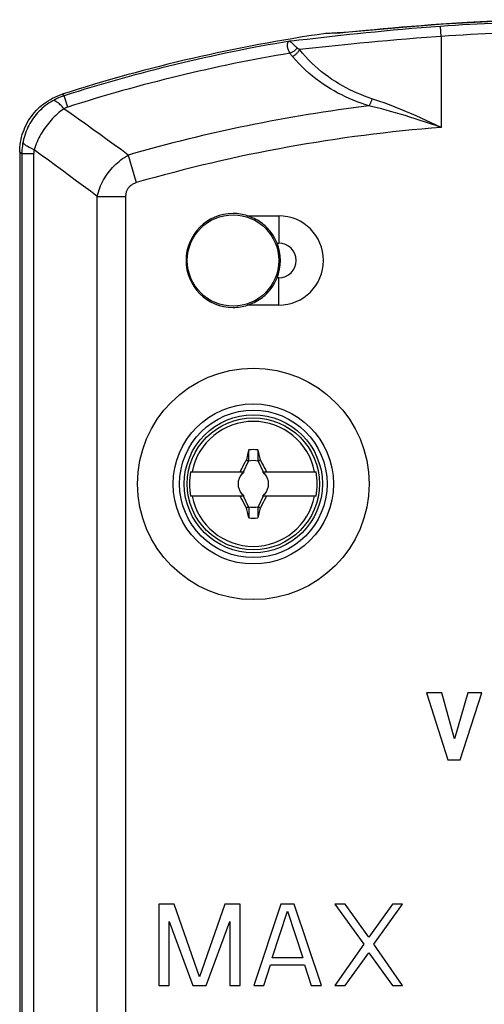
# Model space of a CAD drawing. Units: millimetres. Extents: x 96 to 149, y -60 to 297.
# Drawn here: x 96 to 119, y 249 to 297 of the extents above; entities that cross this region are included whole.
import ezdxf

# ---------------------------------------------------------------- set-up
doc = ezdxf.new("R2010")
doc.units = ezdxf.units.MM
doc.header["$LTSCALE"] = 16.335
doc.layers.get('0').update_dxf_attribs({"linetype": 'CONTINUOUS'})
for name, color, linetype in [('DRAFT', 7, 'CONTINUOUS'), ('RACCORDO', 7, 'CONTINUOUS'), ('TRASH', 7, 'CONTINUOUS')]:
    doc.layers.add(name, color=color, linetype=linetype)

msp = doc.modelspace()

# ---------------------------------------------------------------- linework, layer by layer
at = {"color": 7, "linetype": 'CONTINUOUS'}
for p, q in [((112.443, 296.831), (112.196, 296.811)), ((112.856, 296.866), (112.443, 296.831)), ((114.536, 297.013), (112.856, 296.866)), ((115.105, 297.061), (114.536, 297.013)), ((115.692, 297.109), (115.105, 297.061)), ((116.091, 297.14), (115.692, 297.109)), ((116.492, 297.17), (116.091, 297.14)), ((107.476, 276.097), (107.407, 275.775)), ((107.511, 276.257), (107.476, 276.097)), ((107.511, 275.73), (107.511, 276.257)), ((107.967, 276.257), (107.967, 275.73)), ((107.967, 276.257), (108.015, 276.038)), ((108.015, 276.038), (108.071, 275.775)), ((107.167, 275.323), (107.204, 275.396)), ((107.204, 275.396), (107.261, 275.505)), ((107.257, 275.185), (107.5, 275.708)), ((107.407, 275.775), (107.394, 275.757)), ((107.394, 275.757), (107.5, 275.708)), ((107.407, 275.775), (107.441, 275.76)), ((107.441, 275.76), (107.476, 275.745)), ((107.476, 275.745), (107.511, 275.73)), ((107.967, 275.73), (108.071, 275.775)), ((107.978, 275.708), (108.084, 275.757)), ((107.978, 275.708), (108.221, 275.185)), ((108.071, 275.775), (108.084, 275.757)), ((108.084, 275.757), (108.161, 275.613)), ((108.161, 275.613), (108.218, 275.504)), ((108.218, 275.504), (108.274, 275.395)), ((104.652, 275.185), (107.285, 275.185)), ((107.057, 275.185), (107.112, 275.213)), ((107.112, 275.213), (107.13, 275.25)), ((107.112, 275.213), (107.139, 275.185)), ((107.13, 275.25), (107.167, 275.323)), ((107.219, 275.106), (107.177, 275.085)), ((107.177, 275.085), (107.219, 275.105)), ((107.239, 275.148), (107.219, 275.106)), ((107.219, 275.105), (107.239, 275.148)), ((107.219, 275.106), (107.219, 275.105)), ((108.193, 275.185), (110.826, 275.185)), ((108.26, 275.106), (108.239, 275.148)), ((108.239, 275.148), (108.259, 275.105)), ((108.259, 275.105), (108.26, 275.106)), ((108.259, 275.105), (108.301, 275.085)), ((108.301, 275.085), (108.26, 275.106)), ((108.339, 275.185), (108.366, 275.213)), ((108.366, 275.213), (108.421, 275.185)), ((107.285, 273.985), (104.652, 273.985)), ((107.112, 273.958), (107.057, 273.985)), ((107.139, 273.985), (107.112, 273.958)), ((107.219, 274.066), (107.177, 274.086)), ((107.177, 274.086), (107.219, 274.065)), ((107.219, 274.066), (107.219, 274.065)), ((107.239, 274.023), (107.219, 274.066)), ((107.219, 274.065), (107.239, 274.023)), ((107.5, 273.463), (107.257, 273.985)), ((108.221, 273.985), (107.978, 273.463)), ((110.826, 273.985), (108.193, 273.985)), ((108.259, 274.066), (108.239, 274.023)), ((108.239, 274.023), (108.26, 274.065)), ((108.301, 274.086), (108.259, 274.066)), ((108.259, 274.066), (108.26, 274.065)), ((108.26, 274.065), (108.301, 274.086)), ((108.339, 273.985), (108.366, 273.958)), ((108.421, 273.985), (108.366, 273.958)), ((107.26, 273.667), (107.204, 273.776)), ((107.317, 273.558), (107.26, 273.667)), ((107.394, 273.414), (107.317, 273.558)), ((107.5, 273.463), (107.394, 273.414)), ((107.511, 273.44), (107.407, 273.395)), ((107.511, 273.44), (107.511, 272.913)), ((107.967, 273.44), (107.967, 272.913)), ((108.002, 273.426), (107.967, 273.44)), ((108.084, 273.414), (107.978, 273.463)), ((108.274, 273.775), (108.217, 273.666)), ((108.33, 273.884), (108.274, 273.775)), ((107.394, 273.414), (107.407, 273.395)), ((107.463, 273.133), (107.407, 273.395)), ((107.511, 272.913), (107.463, 273.133)), ((108.014, 273.128), (107.967, 272.913)), ((108.037, 273.411), (108.002, 273.426)), ((108.072, 273.396), (108.014, 273.128)), ((108.072, 273.396), (108.037, 273.411)), ((108.084, 273.414), (108.072, 273.396)), ((116.266, 264.302), (117.312, 261.003)), ((117.014, 264.302), (116.266, 264.302)), ((117.643, 262.031), (117.014, 264.302)), ((118.291, 264.302), (117.643, 262.031)), ((117.919, 261.003), (118.98, 264.302)), ((118.98, 264.302), (118.291, 264.302)), ((117.312, 261.003), (117.919, 261.003)), ((103.089, 253.885), (103.089, 249.885)), ((103.839, 253.885), (103.089, 253.885)), ((105.089, 250.311), (103.839, 253.885)), ((106.339, 253.885), (105.089, 250.311)), ((107.089, 253.885), (106.339, 253.885)), ((107.089, 249.885), (107.089, 253.885)), ((109.089, 253.885), (107.756, 249.885)), ((109.756, 253.885), (109.089, 253.885)), ((111.089, 249.885), (109.756, 253.885)), ((111.756, 253.885), (113.172, 251.928)), ((112.256, 253.885), (111.756, 253.885)), ((113.422, 252.268), (112.256, 253.885)), ((114.589, 253.885), (113.422, 252.268)), ((113.672, 251.928), (115.089, 253.885)), ((115.089, 253.885), (114.589, 253.885)), ((108.672, 251.247), (109.422, 253.545)), ((109.422, 253.545), (110.172, 251.247)), ((103.589, 249.885), (103.589, 253.034)), ((103.589, 253.034), (104.756, 249.885)), ((105.422, 249.885), (106.589, 253.034)), ((106.589, 253.034), (106.589, 249.885)), ((113.172, 251.928), (111.756, 249.885)), ((115.089, 249.885), (113.672, 251.928)), ((110.172, 251.247), (108.672, 251.247)), ((112.256, 249.885), (113.422, 251.502)), ((113.422, 251.502), (114.589, 249.885)), ((108.256, 249.885), (108.589, 250.907)), ((108.589, 250.907), (110.256, 250.907)), ((110.256, 250.907), (110.589, 249.885)), ((103.089, 249.885), (103.589, 249.885)), ((104.756, 249.885), (105.422, 249.885)), ((106.589, 249.885), (107.089, 249.885)), ((107.756, 249.885), (108.256, 249.885)), ((110.589, 249.885), (111.089, 249.885)), ((111.756, 249.885), (112.256, 249.885)), ((114.589, 249.885), (115.089, 249.885))]:
    msp.add_line(p, q, dxfattribs=at)
for points in [[(113.3, 296.925), (113.707, 296.964), (114.135, 297.003), (114.582, 297.043), (115.049, 297.084), (115.524, 297.124), (116.004, 297.162), (116.492, 297.2), (116.989, 297.237)], [(117.09, 297.213), (116.891, 297.199), (116.492, 297.17)], [(116.989, 297.237), (118.265, 297.318), (119.543, 297.38), (120.82, 297.421), (122.099, 297.441)], [(122.739, 297.413), (122.109, 297.41), (121.48, 297.403), (120.851, 297.39), (120.223, 297.373), (119.595, 297.351), (118.968, 297.324), (118.341, 297.292), (117.715, 297.255), (117.09, 297.213)], [(112.196, 296.811), (111.973, 296.794), (111.871, 296.787), (111.775, 296.78), (111.686, 296.775), (111.604, 296.77), (111.528, 296.767), (111.46, 296.764), (111.398, 296.763), (111.343, 296.762), (111.295, 296.763)], [(111.775, 296.781), (112.005, 296.802), (112.275, 296.827), (113.3, 296.925)], [(107.261, 275.505), (107.337, 275.649), (107.394, 275.757)], [(108.274, 275.395), (108.33, 275.286), (108.348, 275.249), (108.366, 275.213)], [(107.204, 273.776), (107.148, 273.885), (107.13, 273.921), (107.112, 273.958)], [(108.366, 273.958), (108.348, 273.921), (108.33, 273.884)], [(108.217, 273.666), (108.142, 273.522), (108.084, 273.414)]]:
    msp.add_lwpolyline(points, dxfattribs=at)
for centre, radius in [((106.739, 285.585), 2.25), ((107.739, 274.585), 3.25)]:
    msp.add_circle(centre, radius, dxfattribs=at)
for centre, radius, start, end in [((106.739, 285.585), 2.313, 90, 270), ((107.739, 274.585), 3.076, 11.2478, 168.7522), ((107.739, 274.585), 1.687, 82.2301, 97.7632), ((107.739, 274.585), 3.145, 169.0018, 190.9982), ((107.739, 274.585), 0.752, 138.3509, 221.649), ((107.739, 274.585), 0.752, 127.1019, 131.6491), ((107.739, 274.585), 0.752, 48.351, 52.8981), ((107.739, 274.585), 0.752, 318.3509, 41.649), ((107.739, 274.585), 3.145, 349.0018, 10.9982), ((107.739, 274.585), 3.076, 191.2478, 348.7522), ((107.739, 274.585), 0.752, 228.351, 232.8981), ((107.739, 274.585), 0.752, 307.1019, 311.6491), ((107.739, 274.585), 1.687, 262.2301, 277.7632)]:
    msp.add_arc(centre, radius, start, end, dxfattribs=at)
at = {"layer": 'DRAFT', "color": 7, "linetype": 'CONTINUOUS'}
msp.add_circle((107.739, 274.585), 3.4, dxfattribs=at)
at = {"layer": 'RACCORDO', "color": 253, "linetype": 'CONTINUOUS'}
for p, q in [((112.475, 296.705), (111.895, 296.642)), ((112.881, 296.748), (112.475, 296.705)), ((113.3, 296.792), (112.881, 296.748)), ((113.73, 296.835), (113.3, 296.792)), ((114.172, 296.878), (113.73, 296.835)), ((114.622, 296.92), (114.172, 296.878)), ((115.079, 296.962), (114.622, 296.92)), ((115.542, 297.002), (115.079, 296.962)), ((116.01, 297.04), (115.542, 297.002)), ((116.481, 297.077), (116.01, 297.04)), ((116.953, 297.113), (116.481, 297.077)), ((116.989, 296.614), (116.953, 297.113)), ((109.741, 296.404), (109.52, 296.382)), ((109.725, 296.206), (109.649, 296.28)), ((109.985, 296.43), (109.741, 296.404)), ((110.394, 296.474), (109.985, 296.43)), ((111.895, 296.642), (110.394, 296.474)), ((112.55, 296.238), (111.932, 296.176)), ((112.979, 296.28), (112.55, 296.238)), ((113.421, 296.323), (112.979, 296.28)), ((113.875, 296.365), (113.421, 296.323)), ((114.338, 296.406), (113.875, 296.365)), ((114.809, 296.447), (114.338, 296.406)), ((115.286, 296.487), (114.809, 296.447)), ((115.769, 296.525), (115.286, 296.487)), ((116.256, 296.562), (115.769, 296.525)), ((116.989, 296.614), (116.989, 292.136)), ((111.932, 296.176), (110.008, 295.974)), ((98.428, 293.694), (98.322, 293.768)), ((98.606, 293.137), (98.428, 293.694)), ((96.342, 290.838), (96.239, 290.913)), ((96.342, 290.838), (96.342, -54.659)), ((96.926, 290.838), (96.342, 290.838)), ((96.926, 290.838), (96.926, -54.659)), ((101.586, 290.776), (101.978, 289.417)), ((100.053, -52.2), (100.053, 288.738)), ((100.053, 288.738), (101.468, 288.738)), ((101.468, -52.2), (101.468, 288.738)), ((108.909, 286.444), (108.989, 286.444)), ((108.989, 284.727), (108.909, 284.727)), ((108.989, 283.385), (108.989, 284.727))]:
    msp.add_line(p, q, dxfattribs=at)
at = {"layer": 'RACCORDO', "color": 7, "linetype": 'CONTINUOUS'}
for p, q in [((96.239, 290.913), (96.239, -54.747)), ((107.453, 287.785), (108.989, 287.785)), ((108.989, 283.385), (107.453, 283.385))]:
    msp.add_line(p, q, dxfattribs=at)
at = {"layer": 'RACCORDO', "color": 253, "linetype": 'CONTINUOUS'}
for points in [[(109.552, 295.794), (109.528, 295.833), (109.507, 295.872), (109.488, 295.91), (109.471, 295.948), (109.457, 295.984), (109.444, 296.02), (109.434, 296.056), (109.426, 296.09), (109.42, 296.123), (109.417, 296.155), (109.415, 296.186), (109.416, 296.215), (109.419, 296.243), (109.424, 296.268), (109.432, 296.292), (109.441, 296.313), (109.453, 296.332), (109.467, 296.349), (109.483, 296.363), (109.501, 296.374), (109.52, 296.382)], [(109.649, 296.28), (109.632, 296.296), (109.616, 296.312), (109.6, 296.326), (109.586, 296.338), (109.573, 296.35), (109.56, 296.36), (109.549, 296.368), (109.539, 296.374), (109.529, 296.379), (109.52, 296.382)], [(116.989, 296.614), (116.744, 296.597), (116.256, 296.562)], [(109.895, 296.052), (109.876, 296.024), (109.854, 295.997), (109.831, 295.971), (109.805, 295.946), (109.778, 295.922), (109.749, 295.899), (109.719, 295.877), (109.687, 295.857), (109.654, 295.839), (109.621, 295.822), (109.586, 295.807), (109.552, 295.794)], [(109.668, 295.625), (109.645, 295.653), (109.623, 295.682), (109.603, 295.71), (109.584, 295.738), (109.567, 295.766), (109.552, 295.794)], [(110.008, 295.974), (109.996, 295.946), (109.981, 295.918), (109.965, 295.891), (109.947, 295.863), (109.927, 295.837), (109.906, 295.811), (109.883, 295.786), (109.86, 295.761), (109.835, 295.738), (109.809, 295.716), (109.782, 295.695), (109.754, 295.675), (109.726, 295.657), (109.697, 295.64), (109.668, 295.625)], [(109.895, 296.052), (109.868, 296.075), (109.842, 296.098), (109.816, 296.121), (109.792, 296.143), (109.769, 296.164), (109.747, 296.185), (109.725, 296.206)], [(110.008, 295.974), (109.987, 295.987), (109.966, 296), (109.947, 296.013), (109.928, 296.026), (109.911, 296.039), (109.895, 296.052)], [(113.577, 293.551), (113.393, 293.612), (113.21, 293.678), (113.027, 293.75), (112.845, 293.826), (112.664, 293.907), (112.484, 293.993), (112.305, 294.084), (112.128, 294.181), (111.952, 294.283), (111.778, 294.391), (111.606, 294.504), (111.435, 294.623), (111.267, 294.748), (111.101, 294.878), (110.937, 295.015), (110.775, 295.158), (110.616, 295.307), (110.46, 295.463), (110.306, 295.627), (110.156, 295.797), (110.008, 295.974)], [(113.425, 293.2), (113.232, 293.261), (113.039, 293.328), (112.846, 293.399), (112.655, 293.475), (112.464, 293.556), (112.275, 293.643), (112.087, 293.734), (111.9, 293.831), (111.715, 293.933), (111.532, 294.041), (111.35, 294.154), (111.171, 294.273), (110.994, 294.398), (110.818, 294.529), (110.646, 294.666), (110.476, 294.809), (110.308, 294.958), (110.143, 295.115), (109.982, 295.278), (109.823, 295.448), (109.668, 295.625)], [(97.874, 293.452), (97.781, 293.398), (97.691, 293.34), (97.603, 293.279), (97.516, 293.215), (97.433, 293.148), (97.351, 293.078), (97.273, 293.005), (97.196, 292.93), (97.123, 292.851), (97.052, 292.771), (96.985, 292.687), (96.92, 292.602), (96.858, 292.514), (96.8, 292.424), (96.744, 292.332), (96.693, 292.238), (96.644, 292.143), (96.599, 292.045), (96.557, 291.946), (96.519, 291.846), (96.484, 291.745), (96.453, 291.642), (96.426, 291.538), (96.403, 291.433)], [(98.428, 293.694), (98.332, 293.662), (98.238, 293.626), (98.145, 293.587), (98.053, 293.545), (97.963, 293.5), (97.874, 293.452)], [(98.418, 293.055), (98.369, 293.11), (98.322, 293.162), (98.277, 293.21), (98.232, 293.253), (98.19, 293.293), (98.149, 293.329), (98.109, 293.36), (98.072, 293.387), (98.037, 293.41), (98.004, 293.428), (97.973, 293.442), (97.945, 293.451), (97.919, 293.456), (97.895, 293.456), (97.874, 293.452)], [(113.577, 293.551), (113.568, 293.518), (113.558, 293.485), (113.548, 293.453), (113.537, 293.421), (113.525, 293.39), (113.512, 293.36), (113.499, 293.33), (113.485, 293.301), (113.47, 293.274), (113.456, 293.248), (113.441, 293.223), (113.425, 293.2)], [(116.989, 292.136), (116.738, 292.253), (116.489, 292.369), (116.242, 292.481), (115.998, 292.592), (115.756, 292.7), (115.518, 292.804), (115.284, 292.904), (115.053, 293.001), (114.828, 293.093), (114.607, 293.181), (114.39, 293.265), (114.179, 293.343), (113.973, 293.417), (113.772, 293.486), (113.577, 293.551)], [(98.418, 293.055), (98.334, 292.994), (98.251, 292.931), (98.17, 292.865), (98.091, 292.796), (98.012, 292.725), (97.936, 292.652), (97.861, 292.576), (97.789, 292.498), (97.718, 292.417), (97.649, 292.335), (97.583, 292.251), (97.518, 292.165), (97.456, 292.078), (97.397, 291.989), (97.34, 291.898), (97.285, 291.806), (97.233, 291.713), (97.184, 291.619), (97.137, 291.523), (97.093, 291.427), (97.052, 291.33), (97.014, 291.233), (96.979, 291.135), (96.947, 291.036)], [(98.606, 293.137), (98.573, 293.126), (98.541, 293.114), (98.51, 293.101), (98.479, 293.087), (98.448, 293.072), (98.418, 293.055)], [(101.586, 290.776), (101.242, 291.027), (100.896, 291.278), (100.548, 291.53), (100.198, 291.783), (99.846, 292.036), (99.492, 292.29), (99.136, 292.544), (98.778, 292.799), (98.418, 293.055)], [(116.989, 292.136), (116.726, 292.225), (116.465, 292.314), (116.207, 292.4), (115.951, 292.484), (115.698, 292.566), (115.449, 292.644), (115.205, 292.72), (114.964, 292.793), (114.729, 292.862), (114.498, 292.928), (114.273, 292.99), (114.052, 293.048), (113.838, 293.102), (113.629, 293.153), (113.425, 293.2)], [(96.403, 291.433), (96.384, 291.334), (96.369, 291.235), (96.357, 291.136), (96.349, 291.037), (96.344, 290.937), (96.342, 290.838)], [(96.947, 291.036), (96.88, 291.065), (96.816, 291.095), (96.757, 291.124), (96.701, 291.152), (96.65, 291.181), (96.604, 291.209), (96.562, 291.237), (96.525, 291.264), (96.493, 291.29), (96.465, 291.316), (96.442, 291.341), (96.425, 291.366), (96.412, 291.389), (96.405, 291.412), (96.403, 291.433)], [(96.947, 291.036), (96.941, 291.003), (96.936, 290.97), (96.932, 290.937), (96.929, 290.904), (96.927, 290.871), (96.926, 290.838)], [(100.053, 288.738), (99.716, 288.991), (99.377, 289.244), (99.036, 289.498), (98.693, 289.753), (98.348, 290.008), (98.001, 290.264), (97.652, 290.521), (97.301, 290.778), (96.947, 291.036)], [(100.053, 288.738), (100.08, 288.846), (100.111, 288.953), (100.145, 289.058), (100.183, 289.162), (100.224, 289.263), (100.269, 289.363), (100.317, 289.461), (100.368, 289.557), (100.422, 289.651), (100.48, 289.743), (100.54, 289.832), (100.604, 289.92), (100.67, 290.005), (100.739, 290.088), (100.811, 290.168), (100.886, 290.246), (100.964, 290.322), (101.045, 290.395), (101.128, 290.466), (101.215, 290.534), (101.303, 290.599), (101.395, 290.661), (101.489, 290.72), (101.586, 290.776)], [(101.468, 288.738), (101.469, 288.78), (101.472, 288.821), (101.476, 288.861), (101.483, 288.9), (101.492, 288.937), (101.502, 288.974), (101.514, 289.01), (101.529, 289.044), (101.544, 289.077), (101.562, 289.109), (101.581, 289.139), (101.602, 289.169), (101.624, 289.197), (101.648, 289.224), (101.674, 289.249), (101.701, 289.274), (101.73, 289.297), (101.761, 289.318), (101.793, 289.338), (101.827, 289.357), (101.863, 289.374), (101.9, 289.39), (101.938, 289.404), (101.978, 289.417)], [(108.989, 287.785), (108.989, 286.861), (108.989, 286.778), (108.989, 286.695), (108.989, 286.612), (108.989, 286.528), (108.989, 286.444)]]:
    msp.add_lwpolyline(points, dxfattribs=at)
at = {"layer": 'RACCORDO', "color": 7, "linetype": 'CONTINUOUS'}
for points in [[(96.239, 290.913), (96.242, 291.039), (96.25, 291.164), (96.263, 291.289), (96.281, 291.414), (96.305, 291.538), (96.334, 291.661), (96.368, 291.782), (96.407, 291.902), (96.451, 292.02), (96.5, 292.136), (96.553, 292.249), (96.612, 292.361), (96.675, 292.47), (96.743, 292.577), (96.815, 292.68), (96.892, 292.781), (96.973, 292.878), (97.057, 292.972), (97.146, 293.061), (97.237, 293.147), (97.332, 293.229), (97.431, 293.306), (97.534, 293.38), (97.639, 293.45), (97.747, 293.515), (97.858, 293.575), (97.972, 293.631), (98.086, 293.682), (98.203, 293.727), (98.322, 293.768)], [(108.909, 286.444), (108.883, 286.509), (108.853, 286.574), (108.821, 286.639), (108.786, 286.705), (108.748, 286.771), (108.707, 286.837), (108.663, 286.903), (108.615, 286.969), (108.565, 287.034), (108.51, 287.098), (108.453, 287.162), (108.391, 287.225), (108.326, 287.287), (108.257, 287.347), (108.185, 287.405), (108.11, 287.461), (108.032, 287.514), (107.952, 287.564), (107.87, 287.61), (107.787, 287.653), (107.703, 287.692), (107.62, 287.726), (107.536, 287.758), (107.453, 287.785)], [(107.453, 283.385), (107.536, 283.413), (107.62, 283.444), (107.703, 283.479), (107.787, 283.518), (107.87, 283.561), (107.952, 283.607), (108.032, 283.657), (108.11, 283.71), (108.185, 283.766), (108.257, 283.824), (108.326, 283.884), (108.391, 283.946), (108.453, 284.009), (108.51, 284.072), (108.565, 284.137), (108.615, 284.202), (108.663, 284.268), (108.707, 284.333), (108.748, 284.399), (108.786, 284.466), (108.821, 284.531), (108.853, 284.597), (108.883, 284.662), (108.909, 284.727)]]:
    msp.add_lwpolyline(points, dxfattribs=at)
msp.add_circle((107.739, 274.585), 5.7, dxfattribs=at)
at = {"layer": 'RACCORDO', "color": 253, "linetype": 'CONTINUOUS'}
for radius in [3.944, 3.632]:
    msp.add_circle((107.739, 274.585), radius, dxfattribs=at)
for centre, radius, start, end in [((122.739, 217.585), 79.737, 85.83859, 94.16141), ((122.739, 217.585), 79.238, 85.83859, 94.16141), ((122.739, 217.585), 79.897, 99.52316, 107.71502), ((122.739, 217.585), 79.313, 99.57111, 107.71502), ((122.739, 217.585), 76.186, 97.02199, 106.12038), ((122.739, 217.585), 74.772, 94.41045, 106.12038), ((108.989, 285.585), 0.858, 270, 90)]:
    msp.add_arc(centre, radius, start, end, dxfattribs=at)
at = {"layer": 'RACCORDO', "color": 7, "linetype": 'CONTINUOUS'}
for centre, radius, start, end in [((122.739, 217.585), 80, 98.22428, 107.77088), ((106.739, 285.585), 2.313, 72.0274, 90), ((108.989, 285.585), 2.2, 270, 90), ((106.739, 285.585), 2.334, 338.4204, 21.5796), ((106.739, 285.585), 2.313, 270, 287.9726)]:
    msp.add_arc(centre, radius, start, end, dxfattribs=at)
at = {"layer": 'TRASH', "color": 7, "linetype": 'CONTINUOUS'}
for p, q in [((107.5, 275.708), (107.511, 275.73)), ((107.967, 275.73), (107.978, 275.708)), ((107.5, 273.463), (107.511, 273.44)), ((107.978, 273.463), (107.967, 273.44))]:
    msp.add_line(p, q, dxfattribs=at)
for start, end in [(77.9846, 102.0153), (257.9846, 282.0153)]:
    msp.add_arc((107.739, 274.585), 1.147, start, end, dxfattribs=at)

doc.saveas('drawing.dxf')
